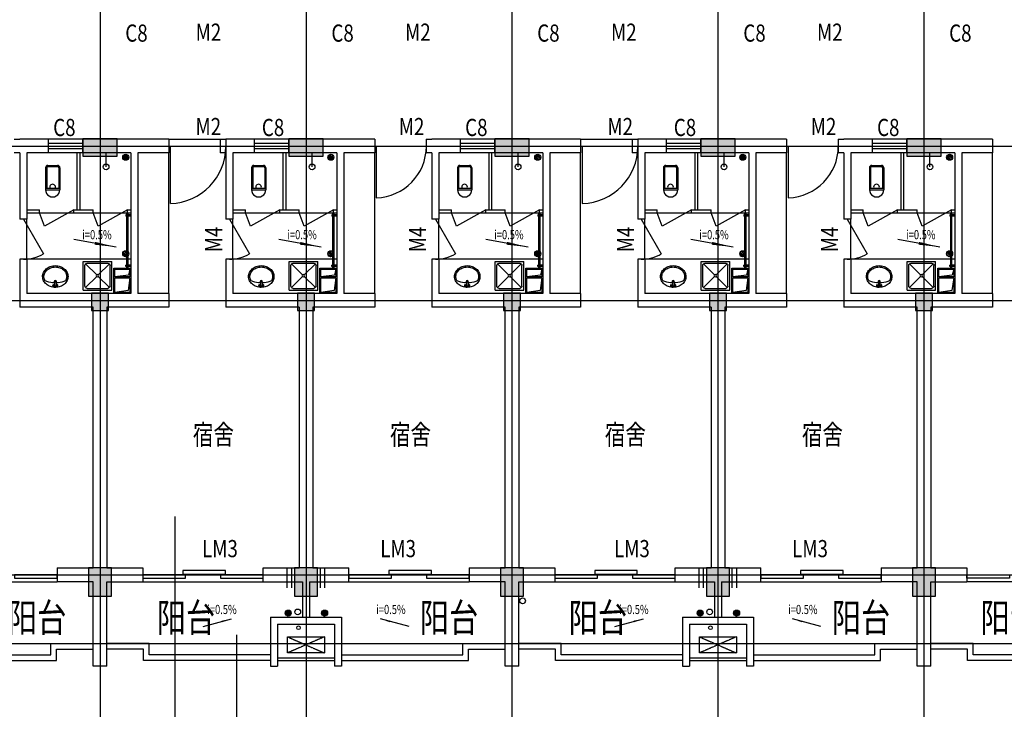
# Model space of a CAD drawing. Extents: x 34176 to 1939927, y -731389 to 209784.
# Drawn here: x 1584920 to 1602129, y 93202 to 105266 of the extents above; entities that cross this region are included whole.
import ezdxf
from ezdxf.enums import TextEntityAlignment as Align

# ---------------------------------------------------------------- set-up
doc = ezdxf.new("R2010")
doc.units = 0
doc.header["$LTSCALE"] = 10
doc.header["$MEASUREMENT"] = 0
for name, pattern in [('ACAD_ISO04W100', [30.5, 24, -3, 0.5, -3]), ('CONTINOUS', [0]), ('DASH', [0.35, 0.25, -0.1]), ('HIDDEN', [0.375, 0.25, -0.125])]:
    doc.linetypes.add(name, pattern=pattern)
doc.layers.get('0').update_dxf_attribs({"linetype": 'CONTINUOUS'})
for name, color, linetype in [('03', 3, 'CONTINUOUS'), ('Colu', 2, 'CONTINUOUS'), ('Colu_hatch', 6, 'CONTINUOUS'), ('COLUMN', 7, 'CONTINUOUS'), ('DIM', 3, 'CONTINUOUS'), ('DOTE', 12, 'ACAD_ISO04W100'), ('FUR', 4, 'CONTINUOUS'), ('FURN', 145, 'CONTINUOUS'), ('HATCH', 251, 'CONTINUOUS'), ('KT', 6, 'DASH'), ('MCB', 7, 'CONTINUOUS'), ('MENCHUANG', 4, 'CONTINUOUS'), ('Q2', 4, 'CONTINUOUS'), ('TEXT', 7, 'CONTINUOUS'), ('WALL', 2, 'CONTINUOUS'), ('WINDOW', 4, 'CONTINUOUS'), ('WINDOW_TEXT', 7, 'CONTINUOUS'), ('设备', 83, 'CONTINUOUS'), ('门', 4, 'CONTINUOUS'), ('雨水管', 3, 'CONTINUOUS')]:
    doc.layers.add(name, color=color, linetype=linetype)
doc.styles.add('DIM_FONT', font='SIMPLEX.shx', dxfattribs={"width": 0.8})
doc.styles.add('HZ', font='txt', dxfattribs={"width": 0.75, "bigfont": 'fst'})
doc.styles.add('HZTXT', font='romans.shx', dxfattribs={"bigfont": 'HZTXT.shx'})
doc.styles.add('SIMPLEX', font='SIMPLEX.SHX')
pattern_1 = [(315, (566991.769, -103441.958), (-8.83883476, -8.83883476), [])]
pattern_2 = [(135, (1009695.338, -171197.228), (21.2132034, 21.2132034), []), (135, (1009681.196, -171197.228), (21.2132034, 21.2132034), [])]
pattern_3 = [(135, (1009695.338, -169509.47), (21.2132034, 21.2132034), []), (135, (1009681.196, -169509.47), (21.2132034, 21.2132034), [])]
pattern_4 = [(315, (574191.769, -103441.958), (-8.83883476, -8.83883476), [])]

# ---------------------------------------------------------------- blocks, each defined once
blk = doc.blocks.new('M_A2ZXL')
blk.add_line((-0.472, 0), (-0.472, -1))
blk.add_arc((-0.5, 0), 1, 271.6231, 0)
blk = doc.blocks.new('_GCBLK')
at = {"linetype": 'DASH'}
for p, q in [((-0.5, -0.5), (-0.5, 0.5)), ((0.5, -0.5), (0.5, 0.5)), ((-0.5, 0.2), (0.5, 0.2)), ((-0.5, -0.2), (0.5, -0.2))]:
    blk.add_line(p, q, dxfattribs=at)
at = {"layer": 'WINDOW_TEXT', "style": 'SIMPLEX', "flags": 9}
blk.add_attdef('A', text='', height=1, dxfattribs=at).set_placement((0, 1.5), align=Align.MIDDLE)
blk = doc.blocks.new('A$C1D8C644D')
at = {"layer": 'KT', "linetype": 'DASH', "ltscale": 0.5}
for p, q in [((648, 0), (0, 283)), ((0, 0), (648, 283))]:
    blk.add_line(p, q, dxfattribs=at)
blk.add_lwpolyline([(648, 283), (648, 0), (0, 0), (0, 283)], close=True, dxfattribs=at)
blk = doc.blocks.new('A$C5AB61520')
at = {"layer": 'KT'}
blk.add_blockref('A$C1D8C644D', (0, 0), dxfattribs=at)
blk = doc.blocks.new('蹲式大便器')
at = {"layer": '设备'}
for p, q in [((-125, 40), (-125, 425)), ((125, 425), (-125, 425)), ((125, 395), (-125, 395)), ((-105, 40), (-105, 395)), ((105, 40), (105, 395)), ((125, 40), (125, 425)), ((85, 20), (-85, 20)), ((85, 0), (-85, 0))]:
    blk.add_line(p, q, dxfattribs=at)
for centre, radius, start, end in [((0, 425), 125, 360, 180), ((2, 379), 50, 161.0724, 18.9276), ((-85, 40), 40, 180, 270), ((-85, 40), 20, 180, 270), ((85, 40), 40, 270, 0), ((85, 40), 20, 270, 0)]:
    blk.add_arc(centre, radius, start, end, dxfattribs=at)
blk = doc.blocks.new('淋浴器')
at = {"layer": '设备'}
blk.add_line((0, 250), (0, 0), dxfattribs=at)
blk.add_circle((0, 250), 50, dxfattribs=at)
blk = doc.blocks.new('A$C29966F5A')
at = {"layer": 'FURN'}
for p, q in [((50, 50), (20, 280)), ((321, 44), (291, 280)), ((271, 20), (50, 50)), ((425, 20), (321, 44))]:
    blk.add_line(p, q, dxfattribs=at)
for points in [[(0, 300), (445, 300), (445, 0), (0, 0)], [(20, 280), (271, 280), (271, 20), (20, 20)], [(291, 280), (425, 280), (425, 20), (291, 20)]]:
    blk.add_lwpolyline(points, close=True, dxfattribs=at)
blk = doc.blocks.new('500X500洗涤池')
at = {"layer": '设备'}
for p, q in [((-500, 500), (-500, 0)), ((-500, 500), (0, 500)), ((-470, 430), (-470, 70)), ((-458, 458), (-264, 264)), ((-430, 470), (-70, 470)), ((-236, 264), (-42, 458)), ((-30, 430), (-30, 70)), ((0, 500), (0, 0)), ((-458, 42), (-264, 236)), ((-236, 236), (-42, 42)), ((-500, 0), (0, 0)), ((-430, 30), (-70, 30))]:
    blk.add_line(p, q, dxfattribs=at)
blk.add_circle((-250, 250), 20, dxfattribs=at)
for centre, start, end in [((-430, 430), 90, 180), ((-70, 430), 0, 90), ((-430, 70), 180, 270), ((-70, 70), 270, 360)]:
    blk.add_arc(centre, 40, start, end, dxfattribs=at)
blk = doc.blocks.new('A$C48F50671')
at = {"layer": '设备', "xscale": -1, "rotation": 180.0000000000234}
blk.add_blockref('500X500洗涤池', (500, 500), dxfattribs=at)
blk = doc.blocks.new('A$C4DC72D0C')
at = {"layer": 'FUR'}
for p, q in [((255, 361), (189, 361)), ((208, 288), (208, 347)), ((236, 288), (236, 347)), ((208, 333), (189, 333)), ((255, 333), (236, 333))]:
    blk.add_line(p, q, dxfattribs=at)
blk.add_lwpolyline([(444, 191, -0.112955), (428, 120, -0.103353), (379, 56, -0.092154), (309, 15, -0.085546), (223, 0, -0.085546), (136, 14, -0.092154), (66, 55, -0.103353), (17, 118, -0.112955), (0, 189, -0.112955), (16, 261, -0.103353), (64, 324, -0.092154), (135, 365, -0.085546), (221, 380, -0.085546), (307, 366, -0.092154), (378, 325, -0.103353), (427, 263, -0.112955)], format="xyb", close=True, dxfattribs=at)
for points in [[(421, 191, -0.112955), (407, 130, -0.103353), (364, 74, -0.092154), (301, 37, -0.085546), (223, 23, -0.085546), (144, 36, -0.092154), (80, 72, -0.103353), (37, 128, -0.112955), (23, 189, -0.112955), (36, 251, -0.025768), (45, 266, -0.092154)], [(45, 266, -0.017779), (72, 277, -0.078879), (208, 303, -0.076978)], [(236, 303, -0.076445), (368, 279, -0.02011), (399, 267, -0.056397)], [(399, 267, -0.02315), (407, 253, -0.112955), (421, 191, -0.112955)]]:
    blk.add_lwpolyline(points, format="xyb", dxfattribs=at)
blk.add_circle((222, 276), 13.9, dxfattribs=at)
for centre, radius, start, end in [((189, 347), 13.9, 90, 270.0003), ((222, 347), 13.9, 0, 180), ((255, 347), 13.9, 269.9997, 90), ((222, 276), 18.4, 138.9984, 41.0016)]:
    blk.add_arc(centre, radius, start, end, dxfattribs=at)
blk = doc.blocks.new('A$C6390466F')
at = {"layer": 'FUR', "extrusion": (0, 0, -1), "xscale": -1, "zscale": -1, "rotation": 179.9999999999412}
blk.add_blockref('A$C4DC72D0C', (-444, 380), dxfattribs=at)
blk = doc.blocks.new('A$C44990622')
at = {"layer": '门'}
for p, q in [((0, 920), (90, 920)), ((0, 900), (90, 900)), ((50, 920), (50, 940)), ((50, 940), (70, 940)), ((50, 40), (50, 900)), ((70, 920), (70, 940)), ((70, 40), (70, 900)), ((90, 920), (90, 900)), ((0, 40), (90, 40)), ((0, 20), (90, 20)), ((50, 0), (50, 20)), ((70, 0), (70, 20)), ((90, 20), (90, 40)), ((50, 0), (70, 0))]:
    blk.add_line(p, q, dxfattribs=at)

msp = doc.modelspace()

# ---------------------------------------------------------------- hatches: boundary and pattern name
at = {"layer": 'DOTE', "ltscale": 0.05}
h = msp.add_hatch(dxfattribs=at)
h.set_pattern_fill('ANSI32', color=256, scale=80, style=0)
h.set_pattern_definition([(135, (1002495.338, -169509.47), (21.2132034, 21.2132034), []), (135, (1002481.196, -169509.47), (21.2132034, 21.2132034), [])])
edge = h.paths.add_edge_path()
edge.add_arc((1586773.9, 102859.4), 52.5, -720, -360)
h = msp.add_hatch(dxfattribs=at)
h.set_pattern_fill('ANSI32', color=256, scale=80, style=0)
h.set_pattern_definition([(135, (1006080.138, -169509.47), (21.2132034, 21.2132034), []), (135, (1006065.996, -169509.47), (21.2132034, 21.2132034), [])])
edge = h.paths.add_edge_path()
edge.add_arc((1590358.7, 102859.4), 52.5, -720, -360)
h = msp.add_hatch(dxfattribs=at)
h.set_pattern_fill('ANSI32', color=256, scale=80, style=0)
h.set_pattern_definition(pattern_3)
edge = h.paths.add_edge_path()
edge.add_arc((1593973.9, 102859.4), 52.5, -720, -360)
h = msp.add_hatch(dxfattribs=at)
h.set_pattern_fill('ANSI32', color=256, scale=80, style=0)
h.set_pattern_definition(pattern_3)
edge = h.paths.add_edge_path()
edge.add_arc((1593973.9, 102859.4), 52.5, -720, -360)
h = msp.add_hatch(dxfattribs=at)
h.set_pattern_fill('ANSI32', color=256, scale=80, style=0)
h.set_pattern_definition([(135, (1013280.138, -169509.47), (21.2132034, 21.2132034), []), (135, (1013265.996, -169509.47), (21.2132034, 21.2132034), [])])
edge = h.paths.add_edge_path()
edge.add_arc((1597558.7, 102859.4), 52.5, -720, -360)
h = msp.add_hatch(dxfattribs=at)
h.set_pattern_fill('ANSI32', color=256, scale=80, style=0)
h.set_pattern_definition([(135, (1016895.338, -169509.47), (21.2132034, 21.2132034), []), (135, (1016881.196, -169509.47), (21.2132034, 21.2132034), [])])
edge = h.paths.add_edge_path()
edge.add_arc((1601173.9, 102859.4), 52.5, -720, -360)
h = msp.add_hatch(dxfattribs=at)
h.set_pattern_fill('ANSI32', color=256, scale=80, style=0)
h.set_pattern_definition([(135, (1002495.338, -171197.228), (21.2132034, 21.2132034), []), (135, (1002481.196, -171197.228), (21.2132034, 21.2132034), [])])
edge = h.paths.add_edge_path()
edge.add_arc((1586773.9, 101171.6), 52.5, -720, -360)
h = msp.add_hatch(dxfattribs=at)
h.set_pattern_fill('ANSI32', color=256, scale=80, style=0)
h.set_pattern_definition([(135, (1006080.138, -171197.228), (21.2132034, 21.2132034), []), (135, (1006065.996, -171197.228), (21.2132034, 21.2132034), [])])
edge = h.paths.add_edge_path()
edge.add_arc((1590358.7, 101171.6), 52.5, -720, -360)
h = msp.add_hatch(dxfattribs=at)
h.set_pattern_fill('ANSI32', color=256, scale=80, style=0)
h.set_pattern_definition(pattern_2)
edge = h.paths.add_edge_path()
edge.add_arc((1593973.9, 101171.6), 52.5, -720, -360)
h = msp.add_hatch(dxfattribs=at)
h.set_pattern_fill('ANSI32', color=256, scale=80, style=0)
h.set_pattern_definition(pattern_2)
edge = h.paths.add_edge_path()
edge.add_arc((1593973.9, 101171.6), 52.5, -720, -360)
h = msp.add_hatch(dxfattribs=at)
h.set_pattern_fill('ANSI32', color=256, scale=80, style=0)
h.set_pattern_definition([(135, (1013280.138, -171197.228), (21.2132034, 21.2132034), []), (135, (1013265.996, -171197.228), (21.2132034, 21.2132034), [])])
edge = h.paths.add_edge_path()
edge.add_arc((1597558.7, 101171.6), 52.5, -720, -360)
h = msp.add_hatch(dxfattribs=at)
h.set_pattern_fill('ANSI32', color=256, scale=80, style=0)
h.set_pattern_definition([(135, (1016895.338, -171197.228), (21.2132034, 21.2132034), []), (135, (1016881.196, -171197.228), (21.2132034, 21.2132034), [])])
edge = h.paths.add_edge_path()
edge.add_arc((1601173.9, 101171.6), 52.5, -720, -360)
at = {"layer": 'HATCH'}
h = msp.add_hatch(dxfattribs=at)
h.set_pattern_fill('ANSI31', color=256, scale=100, style=0)
h.set_pattern_definition(pattern_1)
h.paths.add_polyline_path([(1589560.3, 94886, 1), (1589665.3, 94886, 1)])
h.paths.add_polyline_path([(1590197.8, 94886, 1), (1590302.8, 94886, 1)])
h = msp.add_hatch(dxfattribs=at)
h.set_pattern_fill('ANSI31', color=256, scale=100, style=0)
h.set_pattern_definition(pattern_1)
h.paths.add_polyline_path([(1589560.3, 94886, 1), (1589665.3, 94886, 1)])
h.paths.add_polyline_path([(1590197.8, 94886, 1), (1590302.8, 94886, 1)])
h = msp.add_hatch(dxfattribs=at)
h.set_pattern_fill('ANSI31', color=256, scale=100, style=0)
h.set_pattern_definition(pattern_4)
h.paths.add_polyline_path([(1596760.3, 94886, 1), (1596865.3, 94886, 1)])
h.paths.add_polyline_path([(1597397.8, 94886, 1), (1597502.8, 94886, 1)])
h = msp.add_hatch(dxfattribs=at)
h.set_pattern_fill('ANSI31', color=256, scale=100, style=0)
h.set_pattern_definition(pattern_4)
h.paths.add_polyline_path([(1596760.3, 94886, 1), (1596865.3, 94886, 1)])
h.paths.add_polyline_path([(1597397.8, 94886, 1), (1597502.8, 94886, 1)])

# ---------------------------------------------------------------- linework, layer by layer
at = {"layer": '03'}
for centre in [(1589779.1, 94905.8), (1589779.1, 94905.8), (1596979.1, 94905.8), (1596979.1, 94905.8)]:
    msp.add_circle(centre, 50, dxfattribs=at)
at = {"layer": 'Colu'}
for points in [[(1586024.7, 103179.5), (1586024.7, 102879.5), (1586624.7, 102879.5), (1586624.7, 103179.5)], [(1586024.7, 103179.5), (1586024.7, 102879.5), (1586624.7, 102879.5), (1586624.7, 103179.5)], [(1589624.7, 103179.5), (1589624.7, 102879.5), (1590224.7, 102879.5), (1590224.7, 103179.5)], [(1589624.7, 103179.5), (1589624.7, 102879.5), (1590224.7, 102879.5), (1590224.7, 103179.5)], [(1593224.7, 103179.5), (1593224.7, 102879.5), (1593824.7, 102879.5), (1593824.7, 103179.5)], [(1593224.7, 103179.5), (1593224.7, 102879.5), (1593824.7, 102879.5), (1593824.7, 103179.5)], [(1596824.7, 103179.5), (1596824.7, 102879.5), (1597424.7, 102879.5), (1597424.7, 103179.5)], [(1596824.7, 103179.5), (1596824.7, 102879.5), (1597424.7, 102879.5), (1597424.7, 103179.5)], [(1600424.7, 103179.5), (1600424.7, 102879.5), (1601024.7, 102879.5), (1601024.7, 103179.5)], [(1600424.7, 103179.5), (1600424.7, 102879.5), (1601024.7, 102879.5), (1601024.7, 103179.5)], [(1586474.7, 100479.5), (1586174.7, 100479.5), (1586174.7, 100179.5), (1586474.7, 100179.5)], [(1590074.7, 100479.5), (1589774.7, 100479.5), (1589774.7, 100179.5), (1590074.7, 100179.5)], [(1593674.7, 100479.5), (1593374.7, 100479.5), (1593374.7, 100179.5), (1593674.7, 100179.5)], [(1597274.7, 100479.5), (1596974.7, 100479.5), (1596974.7, 100179.5), (1597274.7, 100179.5)], [(1600874.7, 100479.5), (1600574.7, 100479.5), (1600574.7, 100179.5), (1600874.7, 100179.5)], [(1586124.7, 95179.5), (1586524.7, 95179.5), (1586524.7, 95679.5), (1586124.7, 95679.5)], [(1589724.7, 95179.5), (1590124.7, 95179.5), (1590124.7, 95679.5), (1589724.7, 95679.5)], [(1593324.7, 95179.5), (1593724.7, 95179.5), (1593724.7, 95679.5), (1593324.7, 95679.5)], [(1596924.7, 95179.5), (1597324.7, 95179.5), (1597324.7, 95679.5), (1596924.7, 95679.5)], [(1600524.7, 95179.5), (1600924.7, 95179.5), (1600924.7, 95679.5), (1600524.7, 95679.5)]]:
    msp.add_lwpolyline(points, close=True, dxfattribs=at)
at = {"layer": 'Colu_hatch'}
for points in [[(1586624.7, 102879.5), (1586024.7, 102879.5), (1586624.7, 103179.5), (1586024.7, 103179.5)], [(1586624.7, 102879.5), (1586024.7, 102879.5), (1586624.7, 103179.5), (1586024.7, 103179.5)], [(1590224.7, 102879.5), (1589624.7, 102879.5), (1590224.7, 103179.5), (1589624.7, 103179.5)], [(1590224.7, 102879.5), (1589624.7, 102879.5), (1590224.7, 103179.5), (1589624.7, 103179.5)], [(1593824.7, 102879.5), (1593224.7, 102879.5), (1593824.7, 103179.5), (1593224.7, 103179.5)], [(1593824.7, 102879.5), (1593224.7, 102879.5), (1593824.7, 103179.5), (1593224.7, 103179.5)], [(1597424.7, 102879.5), (1596824.7, 102879.5), (1597424.7, 103179.5), (1596824.7, 103179.5)], [(1597424.7, 102879.5), (1596824.7, 102879.5), (1597424.7, 103179.5), (1596824.7, 103179.5)], [(1601024.7, 102879.5), (1600424.7, 102879.5), (1601024.7, 103179.5), (1600424.7, 103179.5)], [(1601024.7, 102879.5), (1600424.7, 102879.5), (1601024.7, 103179.5), (1600424.7, 103179.5)], [(1586174.7, 100179.5), (1586174.7, 100479.5), (1586474.7, 100179.5), (1586474.7, 100479.5)], [(1589774.7, 100179.5), (1589774.7, 100479.5), (1590074.7, 100179.5), (1590074.7, 100479.5)], [(1593374.7, 100179.5), (1593374.7, 100479.5), (1593674.7, 100179.5), (1593674.7, 100479.5)], [(1596974.7, 100179.5), (1596974.7, 100479.5), (1597274.7, 100179.5), (1597274.7, 100479.5)], [(1600574.7, 100179.5), (1600574.7, 100479.5), (1600874.7, 100179.5), (1600874.7, 100479.5)], [(1586524.7, 95679.5), (1586524.7, 95179.5), (1586124.7, 95679.5), (1586124.7, 95179.5)], [(1590124.7, 95679.5), (1590124.7, 95179.5), (1589724.7, 95679.5), (1589724.7, 95179.5)], [(1593724.7, 95679.5), (1593724.7, 95179.5), (1593324.7, 95679.5), (1593324.7, 95179.5)], [(1597324.7, 95679.5), (1597324.7, 95179.5), (1596924.7, 95679.5), (1596924.7, 95179.5)], [(1600924.7, 95679.5), (1600924.7, 95179.5), (1600524.7, 95679.5), (1600524.7, 95179.5)]]:
    msp.add_solid(points, dxfattribs=at)
at = {"layer": 'DIM'}
for p, q in [((1586605, 101289.4), (1585866.3, 101418.9)), ((1590189.8, 101289.4), (1589451.1, 101418.9)), ((1593805, 101289.4), (1593066.3, 101418.9)), ((1597389.8, 101289.4), (1596651.1, 101418.9)), ((1601005, 101289.4), (1600266.3, 101418.9)), ((1588124.9, 94650.8), (1588623.6, 94784.2)), ((1591724.6, 94650.8), (1591225.8, 94784.2)), ((1595324.9, 94650.8), (1595823.6, 94784.2)), ((1598924.6, 94650.8), (1598425.8, 94784.2))]:
    msp.add_line(p, q, dxfattribs=at)
for points in [[(1586605, 101289.4, 0, 50, 0), (1586235.6, 101354.1, 50, 50, 0)], [(1590189.8, 101289.4, 0, 50, 0), (1589820.4, 101354.1, 50, 50, 0)], [(1593805, 101289.4, 0, 50, 0), (1593435.6, 101354.1, 50, 50, 0)], [(1597389.8, 101289.4, 0, 50, 0), (1597020.4, 101354.1, 50, 50, 0)], [(1601005, 101289.4, 0, 50, 0), (1600635.6, 101354.1, 50, 50, 0)], [(1588623.6, 94784.2, 0, 30, 0), (1588452, 94738.3, 30, 30, 0)], [(1591225.8, 94784.2, 0, 30, 0), (1591397.4, 94738.3, 30, 30, 0)], [(1595823.6, 94784.2, 0, 30, 0), (1595652, 94738.3, 30, 30, 0)], [(1598425.8, 94784.2, 0, 30, 0), (1598597.4, 94738.3, 30, 30, 0)]]:
    msp.add_lwpolyline(points, format="xyseb", dxfattribs=at)
at = {"layer": 'DOTE', "ltscale": 0.05}
for p, q in [((1586324.7, 117313.7), (1586324.7, 87410.1)), ((1586324.7, 117313.7), (1586324.7, 87410.1)), ((1589924.7, 117313.7), (1589924.7, 87410.1)), ((1589924.7, 117313.7), (1589924.7, 87410.1)), ((1593524.7, 117313.7), (1593524.7, 87410.1)), ((1597124.7, 117313.7), (1597124.7, 87410.1)), ((1600724.7, 117313.7), (1600724.7, 87410.1)), ((1556876.2, 103054.5), (1622095.1, 103054.5)), ((1556876.2, 100354.5), (1622106.3, 100354.5)), ((1556876.2, 95554.5), (1622095.1, 95554.5)), ((1556876.2, 94354.5), (1618322.9, 94354.5))]:
    msp.add_line(p, q, dxfattribs=at)
at = {"layer": 'MENCHUANG', "linetype": 'CONTINOUS'}
for p, q in [((1587638.6, 91220.8), (1587638.6, 96574.8)), ((1588708.2, 94504.1), (1588708.2, 92313.7))]:
    msp.add_line(p, q, dxfattribs=at)
at = {"layer": 'Q2', "linetype": 'HIDDEN'}
for p, q in [((1589594.7, 95329.5), (1589594.7, 95674.5)), ((1589674.7, 95329.5), (1589674.7, 95674.5)), ((1590174.7, 95329.5), (1590174.7, 95674.5)), ((1590254.7, 95329.5), (1590254.7, 95674.5)), ((1596794.7, 95329.5), (1596794.7, 95674.5)), ((1596874.7, 95329.5), (1596874.7, 95674.5)), ((1597374.7, 95329.5), (1597374.7, 95674.5)), ((1597454.7, 95329.5), (1597454.7, 95674.5))]:
    msp.add_line(p, q, dxfattribs=at)
at = {"layer": 'WALL', "linetype": 'CONTINOUS'}
for p, q in [((1584824.7, 103174.5), (1584924.7, 103174.5)), ((1587524.7, 103174.5), (1584924.7, 103174.5)), ((1587524.7, 103174.5), (1587524.7, 102934.5)), ((1588424.7, 103174.5), (1588424.7, 102934.5)), ((1588424.7, 103174.5), (1588524.7, 103174.5)), ((1588524.7, 103174.5), (1588524.7, 101776.5)), ((1591124.7, 103174.5), (1588524.7, 103174.5)), ((1591124.7, 103174.5), (1588524.7, 103174.5)), ((1591124.7, 103174.5), (1591124.7, 102934.5)), ((1592024.7, 103174.5), (1592024.7, 102934.5)), ((1592024.7, 103174.5), (1592124.7, 103174.5)), ((1594724.7, 103174.5), (1592124.7, 103174.5)), ((1594724.7, 103174.5), (1592124.7, 103174.5)), ((1594724.7, 103174.5), (1594724.7, 102934.5)), ((1594724.7, 103174.5), (1594724.7, 102934.5)), ((1595624.7, 103174.5), (1595624.7, 102934.5)), ((1595624.7, 103174.5), (1595724.7, 103174.5)), ((1595724.7, 103174.5), (1595724.7, 101776.5)), ((1598324.7, 103174.5), (1595724.7, 103174.5)), ((1598324.7, 103174.5), (1595724.7, 103174.5)), ((1598324.7, 103174.5), (1598324.7, 102934.5)), ((1599224.7, 103174.5), (1599224.7, 102934.5)), ((1599224.7, 103174.5), (1599324.7, 103174.5)), ((1601924.7, 103174.5), (1599324.7, 103174.5)), ((1601924.7, 103174.5), (1599324.7, 103174.5)), ((1601924.7, 103174.5), (1601924.7, 102934.5)), ((1584924.7, 102934.5), (1584824.7, 102934.5)), ((1584924.7, 102934.5), (1584924.7, 101776.5)), ((1585044.7, 102934.5), (1585044.7, 101776.5)), ((1586864.8, 102934.5), (1585044.7, 102934.5)), ((1586864.8, 102934.5), (1586864.8, 100474.5)), ((1586984.8, 102936.5), (1586984.8, 100474.5)), ((1587524.7, 102934.5), (1586984.8, 102934.5)), ((1588524.7, 102934.5), (1588424.7, 102934.5)), ((1588524.7, 102934.5), (1588524.7, 101776.5)), ((1588644.7, 102934.5), (1588644.7, 101776.5)), ((1590464.8, 102934.5), (1588644.7, 102934.5)), ((1590464.8, 102934.5), (1590464.8, 100474.5)), ((1590584.8, 102936.5), (1590584.8, 100474.5)), ((1591124.7, 102934.5), (1590584.8, 102934.5)), ((1591124.7, 102934.5), (1590584.8, 102934.5)), ((1592124.7, 102934.5), (1592024.7, 102934.5)), ((1592124.7, 102934.5), (1592124.7, 101776.5)), ((1594064.8, 102934.5), (1592244.7, 102934.5)), ((1592244.7, 102934.5), (1592244.7, 101776.5)), ((1594064.8, 102934.5), (1592244.7, 102934.5)), ((1594064.8, 102934.5), (1594064.8, 100474.5)), ((1594064.8, 102934.5), (1594064.8, 100474.5)), ((1594184.8, 102936.5), (1594184.8, 100474.5)), ((1594184.8, 102936.5), (1594184.8, 100474.5)), ((1594724.7, 102934.5), (1594184.8, 102934.5)), ((1594724.7, 102934.5), (1594184.8, 102934.5)), ((1595724.7, 102934.5), (1595624.7, 102934.5)), ((1595724.7, 102934.5), (1595724.7, 101776.5)), ((1595844.7, 102934.5), (1595844.7, 101776.5)), ((1597664.8, 102934.5), (1595844.7, 102934.5)), ((1597664.8, 102934.5), (1597664.8, 100474.5)), ((1597784.8, 102936.5), (1597784.8, 100474.5)), ((1598324.7, 102934.5), (1597784.8, 102934.5)), ((1598324.7, 102934.5), (1597784.8, 102934.5)), ((1599324.7, 102934.5), (1599224.7, 102934.5)), ((1599324.7, 102934.5), (1599324.7, 101776.5)), ((1601264.8, 102934.5), (1599444.7, 102934.5)), ((1599444.7, 102934.5), (1599444.7, 101776.5)), ((1601264.8, 102934.5), (1599444.7, 102934.5)), ((1601264.8, 102934.5), (1601264.8, 100474.5)), ((1601384.8, 102936.5), (1601384.8, 100474.5)), ((1601924.7, 102934.5), (1601384.8, 102934.5)), ((1585044.7, 101776.5), (1584924.7, 101776.5)), ((1588644.7, 101776.5), (1588524.7, 101776.5)), ((1588644.7, 101776.5), (1588524.7, 101776.5)), ((1592244.7, 101776.5), (1592124.7, 101776.5)), ((1595844.7, 101776.5), (1595724.7, 101776.5)), ((1595844.7, 101776.5), (1595724.7, 101776.5)), ((1599444.7, 101776.5), (1599324.7, 101776.5)), ((1584924.7, 101076.5), (1584924.7, 100234.5)), ((1585044.7, 101076.5), (1584924.7, 101076.5)), ((1585044.7, 101076.5), (1585044.7, 100474.5)), ((1588524.7, 101076.5), (1588524.7, 100234.5)), ((1588644.7, 101076.5), (1588524.7, 101076.5)), ((1588524.7, 101076.5), (1588524.7, 100234.5)), ((1588644.7, 101076.5), (1588524.7, 101076.5)), ((1588644.7, 101076.5), (1588644.7, 100474.5)), ((1592124.7, 101076.5), (1592124.7, 100234.5)), ((1592244.7, 101076.5), (1592124.7, 101076.5)), ((1592244.7, 101076.5), (1592244.7, 100474.5)), ((1595724.7, 101076.5), (1595724.7, 100234.5)), ((1595844.7, 101076.5), (1595724.7, 101076.5)), ((1595724.7, 101076.5), (1595724.7, 100234.5)), ((1595844.7, 101076.5), (1595724.7, 101076.5)), ((1595844.7, 101076.5), (1595844.7, 100474.5)), ((1599324.7, 101076.5), (1599324.7, 100234.5)), ((1599444.7, 101076.5), (1599324.7, 101076.5)), ((1599444.7, 101076.5), (1599444.7, 100474.5)), ((1586864.8, 100474.5), (1585044.7, 100474.5)), ((1587524.7, 100474.5), (1586984.8, 100474.5)), ((1587524.7, 100474.5), (1587524.7, 100234.5)), ((1590464.8, 100474.5), (1588644.7, 100474.5)), ((1591124.7, 100474.5), (1590584.8, 100474.5)), ((1591124.7, 100474.5), (1591124.7, 100234.5)), ((1594064.8, 100474.5), (1592244.7, 100474.5)), ((1594064.8, 100474.5), (1592244.7, 100474.5)), ((1594724.7, 100474.5), (1594184.8, 100474.5)), ((1594724.7, 100474.5), (1594184.8, 100474.5)), ((1594724.7, 100474.5), (1594724.7, 100234.5)), ((1594724.7, 100474.5), (1594724.7, 100234.5)), ((1597664.8, 100474.5), (1595844.7, 100474.5)), ((1598324.7, 100474.5), (1597784.8, 100474.5)), ((1598324.7, 100474.5), (1598324.7, 100234.5)), ((1601264.8, 100474.5), (1599444.7, 100474.5)), ((1601264.8, 100474.5), (1599444.7, 100474.5)), ((1601924.7, 100474.5), (1601384.8, 100474.5)), ((1601924.7, 100474.5), (1601924.7, 100234.5)), ((1586204.7, 100234.5), (1584924.7, 100234.5)), ((1586204.7, 95674.5), (1586204.7, 100234.5)), ((1587524.7, 100234.5), (1586444.7, 100234.5)), ((1586444.7, 100234.5), (1586444.7, 95674.5)), ((1589804.7, 100234.5), (1588524.7, 100234.5)), ((1589804.7, 100234.5), (1588524.7, 100234.5)), ((1589804.7, 100234.5), (1589804.7, 95674.5)), ((1589804.7, 100234.5), (1589804.7, 95674.5)), ((1591124.7, 100234.5), (1590044.7, 100234.5)), ((1590044.7, 100234.5), (1590044.7, 95674.5)), ((1591124.7, 100234.5), (1590044.7, 100234.5)), ((1590044.7, 100234.5), (1590044.7, 95674.5)), ((1593404.7, 100234.5), (1592124.7, 100234.5)), ((1593404.7, 95674.5), (1593404.7, 100234.5)), ((1594724.7, 100234.5), (1593644.7, 100234.5)), ((1594724.7, 100234.5), (1593644.7, 100234.5)), ((1593644.7, 100234.5), (1593644.7, 95674.5)), ((1594724.7, 100234.5), (1593644.7, 100234.5)), ((1593644.7, 100234.5), (1593644.7, 95674.5)), ((1597004.7, 100234.5), (1595724.7, 100234.5)), ((1597004.7, 100234.5), (1595724.7, 100234.5)), ((1597004.7, 100234.5), (1597004.7, 95674.5)), ((1597004.7, 100234.5), (1597004.7, 95674.5)), ((1598324.7, 100234.5), (1597244.7, 100234.5)), ((1597244.7, 100234.5), (1597244.7, 95674.5)), ((1598324.7, 100234.5), (1597244.7, 100234.5)), ((1597244.7, 100234.5), (1597244.7, 95674.5)), ((1600604.7, 100234.5), (1599324.7, 100234.5)), ((1600604.7, 95674.5), (1600604.7, 100234.5)), ((1601924.7, 100234.5), (1600844.7, 100234.5)), ((1601924.7, 100234.5), (1600844.7, 100234.5)), ((1600844.7, 100234.5), (1600844.7, 95674.5)), ((1585574.7, 95674.5), (1585574.7, 95434.5)), ((1585574.7, 95674.5), (1586204.7, 95674.5)), ((1586444.7, 95674.5), (1587074.7, 95674.5)), ((1587074.7, 95674.5), (1587074.7, 95434.5)), ((1589174.4, 95434.5), (1589174.4, 95674.5)), ((1590044.7, 95674.5), (1590674.7, 95674.5)), ((1590044.7, 95674.5), (1590674.7, 95674.5)), ((1590674.7, 95434.5), (1590674.7, 95674.5)), ((1592774.7, 95674.5), (1592774.7, 95434.5)), ((1592774.7, 95674.5), (1593404.7, 95674.5)), ((1593644.7, 95674.5), (1594274.7, 95674.5)), ((1593644.7, 95674.5), (1594274.7, 95674.5)), ((1593644.7, 95674.5), (1594274.7, 95674.5)), ((1594274.7, 95674.5), (1594274.7, 95434.5)), ((1594274.7, 95674.5), (1594274.7, 95434.5)), ((1596374.4, 95434.5), (1596374.4, 95674.5)), ((1597244.7, 95674.5), (1597874.7, 95674.5)), ((1597244.7, 95674.5), (1597874.7, 95674.5)), ((1597874.7, 95434.5), (1597874.7, 95674.5)), ((1599974.7, 95674.5), (1599974.7, 95434.5)), ((1599974.7, 95674.5), (1600604.7, 95674.5)), ((1600844.7, 95674.5), (1601474.7, 95674.5)), ((1600844.7, 95674.5), (1601474.7, 95674.5)), ((1601474.7, 95674.5), (1601474.7, 95434.5)), ((1586204.7, 95434.5), (1585574.7, 95434.5)), ((1586204.7, 93954.5), (1586204.7, 95434.5)), ((1586444.7, 95434.5), (1587074.7, 95434.5)), ((1586444.7, 93954.5), (1586444.7, 95434.5)), ((1589174.4, 95434.5), (1589864.7, 95434.5)), ((1589864.7, 95434.5), (1589864.7, 94814.5)), ((1589864.7, 95434.5), (1589864.7, 94814.5)), ((1589984.7, 95434.5), (1590674.7, 95434.5)), ((1589984.7, 95434.5), (1589984.7, 94814.5)), ((1589984.7, 95434.5), (1590674.7, 95434.5)), ((1589984.7, 95434.5), (1589984.7, 94814.5)), ((1593404.7, 95434.5), (1592774.7, 95434.5)), ((1593404.7, 93954.5), (1593404.7, 95434.5)), ((1593644.7, 95434.5), (1594274.7, 95434.5)), ((1593644.7, 95434.5), (1594274.7, 95434.5)), ((1593644.7, 93954.5), (1593644.7, 95434.5)), ((1593644.7, 95434.5), (1594274.7, 95434.5)), ((1593644.7, 93954.5), (1593644.7, 95434.5)), ((1596374.4, 95434.5), (1597064.7, 95434.5)), ((1597064.7, 95434.5), (1597064.7, 94814.5)), ((1597064.7, 95434.5), (1597064.7, 94814.5)), ((1597184.7, 95434.5), (1597874.7, 95434.5)), ((1597184.7, 95434.5), (1597184.7, 94814.5)), ((1597184.7, 95434.5), (1597874.7, 95434.5)), ((1597184.7, 95434.5), (1597184.7, 94814.5)), ((1600604.7, 95434.5), (1599974.7, 95434.5)), ((1600604.7, 93954.5), (1600604.7, 95434.5)), ((1600844.7, 95434.5), (1601474.7, 95434.5)), ((1600844.7, 95434.5), (1601474.7, 95434.5)), ((1600844.7, 93954.5), (1600844.7, 95434.5)), ((1589304.7, 94814.5), (1590544.7, 94814.5)), ((1589304.7, 94814.5), (1589304.7, 93954.5)), ((1589304.7, 94814.5), (1590544.7, 94814.5)), ((1589304.7, 94814.5), (1589304.7, 93954.5)), ((1589424.7, 94694.5), (1590424.7, 94694.5)), ((1589424.7, 94694.5), (1589424.7, 93954.5)), ((1589424.7, 94694.5), (1590424.7, 94694.5)), ((1589424.7, 94694.5), (1589424.7, 93954.5)), ((1590424.7, 94694.5), (1590424.7, 93954.5)), ((1590424.7, 94694.5), (1590424.7, 93954.5)), ((1590544.7, 94814.5), (1590544.7, 93954.5)), ((1590544.7, 94814.5), (1590544.7, 93954.5)), ((1596504.7, 94814.5), (1597744.7, 94814.5)), ((1596504.7, 94814.5), (1596504.7, 93954.5)), ((1596504.7, 94814.5), (1597744.7, 94814.5)), ((1596504.7, 94814.5), (1596504.7, 93954.5)), ((1596624.7, 94694.5), (1597624.7, 94694.5)), ((1596624.7, 94694.5), (1596624.7, 93954.5)), ((1596624.7, 94694.5), (1597624.7, 94694.5)), ((1596624.7, 94694.5), (1596624.7, 93954.5)), ((1597624.7, 94694.5), (1597624.7, 93954.5)), ((1597624.7, 94694.5), (1597624.7, 93954.5)), ((1597744.7, 94814.5), (1597744.7, 93954.5)), ((1597744.7, 94814.5), (1597744.7, 93954.5)), ((1586444.7, 93954.5), (1586204.7, 93954.5)), ((1589304.7, 93954.5), (1589424.7, 93954.5)), ((1589304.7, 93954.5), (1589424.7, 93954.5)), ((1590544.7, 93954.5), (1590424.7, 93954.5)), ((1590544.7, 93954.5), (1590424.7, 93954.5)), ((1593644.7, 93954.5), (1593404.7, 93954.5)), ((1596504.7, 93954.5), (1596624.7, 93954.5)), ((1596504.7, 93954.5), (1596624.7, 93954.5)), ((1597744.7, 93954.5), (1597624.7, 93954.5)), ((1597744.7, 93954.5), (1597624.7, 93954.5)), ((1600844.7, 93954.5), (1600604.7, 93954.5))]:
    msp.add_line(p, q, dxfattribs=at)
at = {"layer": 'WALL'}
for p, q in [((1589174.4, 95674.5), (1589804.7, 95674.5)), ((1596374.4, 95674.5), (1597004.7, 95674.5))]:
    msp.add_line(p, q, dxfattribs=at)
at = {"layer": 'WINDOW'}
for p, q in [((1587524.7, 103174.5), (1588524.7, 103174.5)), ((1594724.7, 103174.5), (1595724.7, 103174.5))]:
    msp.add_line(p, q, dxfattribs=at)
at = {"layer": 'WINDOW', "linetype": 'CONTINOUS'}
for p, q in [((1585352.1, 101651.5), (1585264.8, 101888.5)), ((1585864.8, 101938.5), (1585352.1, 101651.5)), ((1586292.2, 101651.5), (1586204.9, 101888.5)), ((1586804.9, 101938.5), (1586292.2, 101651.5)), ((1588952.1, 101651.5), (1588864.8, 101888.5)), ((1589464.8, 101938.5), (1588952.1, 101651.5)), ((1589892.2, 101651.5), (1589804.9, 101888.5)), ((1590404.9, 101938.5), (1589892.2, 101651.5)), ((1592552.1, 101651.5), (1592464.8, 101888.5)), ((1593064.8, 101938.5), (1592552.1, 101651.5)), ((1593492.2, 101651.5), (1593404.9, 101888.5)), ((1594004.9, 101938.5), (1593492.2, 101651.5)), ((1594004.9, 101938.5), (1593492.2, 101651.5)), ((1596152.1, 101651.5), (1596064.8, 101888.5)), ((1596664.8, 101938.5), (1596152.1, 101651.5)), ((1597092.2, 101651.5), (1597004.9, 101888.5)), ((1597604.9, 101938.5), (1597092.2, 101651.5)), ((1599752.1, 101651.5), (1599664.8, 101888.5)), ((1600264.8, 101938.5), (1599752.1, 101651.5)), ((1600692.2, 101651.5), (1600604.9, 101888.5)), ((1601204.9, 101938.5), (1600692.2, 101651.5)), ((1601204.9, 101938.5), (1600692.2, 101651.5)), ((1584984.7, 101776.5), (1585334.7, 101170.3)), ((1588584.7, 101776.5), (1588934.7, 101170.3)), ((1588584.7, 101776.5), (1588934.7, 101170.3)), ((1592184.7, 101776.5), (1592534.7, 101170.3)), ((1595784.7, 101776.5), (1596134.7, 101170.3)), ((1595784.7, 101776.5), (1596134.7, 101170.3)), ((1599384.7, 101776.5), (1599734.7, 101170.3)), ((1583474.7, 95434.5), (1585574.4, 95434.5)), ((1587074.7, 95434.5), (1589174.4, 95434.5)), ((1590674.7, 95434.5), (1592774.4, 95434.5)), ((1594274.7, 95434.5), (1596374.4, 95434.5)), ((1597874.7, 95434.5), (1599974.4, 95434.5)), ((1603574.7, 95434.5), (1601475, 95434.5))]:
    msp.add_line(p, q, dxfattribs=at)
for points in [[(1584829.1, 95494.5), (1585574.7, 95494.5), (1585574.7, 95554.5), (1584829.1, 95554.5), (1584829.1, 95494.5)], [(1587820.3, 95494.5), (1587820.3, 95554.5), (1587074.7, 95554.5), (1587074.7, 95494.5), (1587820.3, 95494.5)], [(1588515.2, 95628.1), (1587769.7, 95628.1), (1587769.7, 95568.1), (1588515.2, 95568.1), (1588515.2, 95628.1)], [(1588429.1, 95494.5), (1589174.7, 95494.5), (1589174.7, 95554.5), (1588429.1, 95554.5), (1588429.1, 95494.5)], [(1591420.3, 95494.5), (1591420.3, 95554.5), (1590674.7, 95554.5), (1590674.7, 95494.5), (1591420.3, 95494.5)], [(1592115.2, 95628.1), (1591369.7, 95628.1), (1591369.7, 95568.1), (1592115.2, 95568.1), (1592115.2, 95628.1)], [(1592029.1, 95494.5), (1592774.7, 95494.5), (1592774.7, 95554.5), (1592029.1, 95554.5), (1592029.1, 95494.5)], [(1595020.3, 95494.5), (1595020.3, 95554.5), (1594274.7, 95554.5), (1594274.7, 95494.5), (1595020.3, 95494.5)], [(1595715.2, 95628.1), (1594969.7, 95628.1), (1594969.7, 95568.1), (1595715.2, 95568.1), (1595715.2, 95628.1)], [(1595629.1, 95494.5), (1596374.7, 95494.5), (1596374.7, 95554.5), (1595629.1, 95554.5), (1595629.1, 95494.5)], [(1598620.3, 95494.5), (1598620.3, 95554.5), (1597874.7, 95554.5), (1597874.7, 95494.5), (1598620.3, 95494.5)], [(1599315.2, 95628.1), (1598569.7, 95628.1), (1598569.7, 95568.1), (1599315.2, 95568.1), (1599315.2, 95628.1)], [(1599229.1, 95494.5), (1599974.7, 95494.5), (1599974.7, 95554.5), (1599229.1, 95554.5), (1599229.1, 95494.5)], [(1602220.3, 95494.5), (1601474.7, 95494.5), (1601474.7, 95554.5), (1602220.3, 95554.5), (1602220.3, 95494.5)]]:
    msp.add_lwpolyline(points, dxfattribs=at)
for centre in [(1584984.7, 101776.5), (1588584.7, 101776.5), (1588584.7, 101776.5), (1592184.7, 101776.5), (1595784.7, 101776.5), (1595784.7, 101776.5), (1599384.7, 101776.5)]:
    msp.add_arc(centre, 700, 270, 300, dxfattribs=at)
at = {"layer": '设备'}
for centre, radius in [((1586773.9, 102859.4), 52.5), ((1590358.7, 102859.4), 52.5), ((1593973.9, 102859.4), 52.5), ((1593973.9, 102859.4), 52.5), ((1597558.7, 102859.4), 52.5), ((1601173.9, 102859.4), 52.5), ((1586773.9, 101171.6), 52.5), ((1590358.7, 101171.6), 52.5), ((1593973.9, 101171.6), 52.5), ((1593973.9, 101171.6), 52.5), ((1597558.7, 101171.6), 52.5), ((1601173.9, 101171.6), 52.5), ((1589612.8, 94886), 52.5), ((1589612.8, 94886), 52.5), ((1590250.3, 94886), 52.5), ((1590250.3, 94886), 52.5), ((1596812.8, 94886), 52.5), ((1596812.8, 94886), 52.5), ((1597450.3, 94886), 52.5), ((1597450.3, 94886), 52.5), ((1589793, 94628.5), 31.5), ((1589793, 94628.5), 31.5), ((1596993, 94628.5), 31.5), ((1596993, 94628.5), 31.5)]:
    msp.add_circle(centre, radius, dxfattribs=at)
at = {"layer": '门'}
for p, q in [((1585924.9, 101936.5), (1585924.9, 102936.5)), ((1585974.9, 101936.5), (1585974.9, 102936.5)), ((1587524.7, 100474.5), (1587524.7, 102936.5)), ((1589524.9, 101936.5), (1589524.9, 102936.5)), ((1589574.9, 101936.5), (1589574.9, 102936.5)), ((1591124.7, 100474.5), (1591124.7, 102936.5)), ((1593124.9, 101936.5), (1593124.9, 102936.5)), ((1593174.9, 101936.5), (1593174.9, 102936.5)), ((1594724.7, 100474.5), (1594724.7, 102936.5)), ((1594724.7, 100474.5), (1594724.7, 102936.5)), ((1596724.9, 101936.5), (1596724.9, 102936.5)), ((1596774.9, 101936.5), (1596774.9, 102936.5)), ((1598324.7, 100474.5), (1598324.7, 102936.5)), ((1600324.9, 101936.5), (1600324.9, 102936.5)), ((1600374.9, 101936.5), (1600374.9, 102936.5)), ((1601924.7, 100474.5), (1601924.7, 102936.5)), ((1585044.7, 101938.5), (1585264.8, 101938.5)), ((1585044.7, 101888.5), (1586864.8, 101888.5)), ((1585264.8, 101888.5), (1585264.8, 101938.5)), ((1585864.8, 101888.5), (1585864.8, 101938.5)), ((1585864.8, 101938.5), (1586204.9, 101938.5)), ((1586204.9, 101888.5), (1586204.9, 101938.5)), ((1586804.9, 101888.5), (1586804.9, 101938.5)), ((1586804.9, 101938.5), (1586864.8, 101938.5)), ((1588644.7, 101938.5), (1588864.8, 101938.5)), ((1588644.7, 101888.5), (1590464.8, 101888.5)), ((1588864.8, 101888.5), (1588864.8, 101938.5)), ((1589464.8, 101888.5), (1589464.8, 101938.5)), ((1589464.8, 101938.5), (1589804.9, 101938.5)), ((1589804.9, 101888.5), (1589804.9, 101938.5)), ((1590404.9, 101888.5), (1590404.9, 101938.5)), ((1590404.9, 101938.5), (1590464.8, 101938.5)), ((1592244.7, 101938.5), (1592464.8, 101938.5)), ((1592244.7, 101888.5), (1594064.8, 101888.5)), ((1592244.7, 101888.5), (1594064.8, 101888.5)), ((1592464.8, 101888.5), (1592464.8, 101938.5)), ((1593064.8, 101888.5), (1593064.8, 101938.5)), ((1593064.8, 101938.5), (1593404.9, 101938.5)), ((1593404.9, 101888.5), (1593404.9, 101938.5)), ((1594004.9, 101888.5), (1594004.9, 101938.5)), ((1594004.9, 101938.5), (1594064.8, 101938.5)), ((1594004.9, 101888.5), (1594004.9, 101938.5)), ((1594004.9, 101938.5), (1594064.8, 101938.5)), ((1595844.7, 101938.5), (1596064.8, 101938.5)), ((1595844.7, 101888.5), (1597664.8, 101888.5)), ((1596064.8, 101888.5), (1596064.8, 101938.5)), ((1596664.8, 101888.5), (1596664.8, 101938.5)), ((1596664.8, 101938.5), (1597004.9, 101938.5)), ((1597004.9, 101888.5), (1597004.9, 101938.5)), ((1597604.9, 101888.5), (1597604.9, 101938.5)), ((1597604.9, 101938.5), (1597664.8, 101938.5)), ((1599444.7, 101938.5), (1599664.8, 101938.5)), ((1599444.7, 101888.5), (1601264.8, 101888.5)), ((1599444.7, 101888.5), (1601264.8, 101888.5)), ((1599664.8, 101888.5), (1599664.8, 101938.5)), ((1600264.8, 101888.5), (1600264.8, 101938.5)), ((1600264.8, 101938.5), (1600604.9, 101938.5)), ((1600604.9, 101888.5), (1600604.9, 101938.5)), ((1601204.9, 101888.5), (1601204.9, 101938.5)), ((1601204.9, 101938.5), (1601264.8, 101938.5)), ((1585044.7, 101076.5), (1585044.7, 101776.5)), ((1588644.7, 101076.5), (1588644.7, 101776.5)), ((1592244.7, 101076.5), (1592244.7, 101776.5)), ((1595844.7, 101076.5), (1595844.7, 101776.5)), ((1599444.7, 101076.5), (1599444.7, 101776.5)), ((1586864.8, 101076.5), (1585044.7, 101076.5)), ((1590464.8, 101076.5), (1588644.7, 101076.5)), ((1594064.8, 101076.5), (1592244.7, 101076.5)), ((1594064.8, 101076.5), (1592244.7, 101076.5)), ((1597664.8, 101076.5), (1595844.7, 101076.5)), ((1601264.8, 101076.5), (1599444.7, 101076.5)), ((1601264.8, 101076.5), (1599444.7, 101076.5)), ((1589424.7, 94104.5), (1590424.7, 94104.5)), ((1589424.7, 94104.5), (1590424.7, 94104.5)), ((1589424.7, 94054.5), (1590424.7, 94054.5)), ((1589424.7, 94054.5), (1590424.7, 94054.5)), ((1596624.7, 94104.5), (1597624.7, 94104.5)), ((1596624.7, 94104.5), (1597624.7, 94104.5)), ((1596624.7, 94054.5), (1597624.7, 94054.5)), ((1596624.7, 94054.5), (1597624.7, 94054.5))]:
    msp.add_line(p, q, dxfattribs=at)
for points in [[(1583344.7, 94154.5), (1585464.7, 94154.5), (1585464.7, 94354.5), (1586204.7, 94354.5)], [(1589304.7, 94154.5), (1587184.7, 94154.5), (1587184.7, 94354.5), (1586444.7, 94354.5)], [(1590544.7, 94154.5), (1592664.7, 94154.5), (1592664.7, 94354.5), (1593404.7, 94354.5)], [(1596504.7, 94154.5), (1594384.7, 94154.5), (1594384.7, 94354.5), (1593644.7, 94354.5)], [(1597744.7, 94154.5), (1599864.7, 94154.5), (1599864.7, 94354.5), (1600604.7, 94354.5)], [(1603704.7, 94154.5), (1601584.7, 94154.5), (1601584.7, 94354.5), (1600844.7, 94354.5)], [(1583344.7, 94054.5), (1585564.7, 94054.5), (1585564.7, 94254.5), (1586204.7, 94254.5)], [(1589304.7, 94054.5), (1587084.7, 94054.5), (1587084.7, 94254.5), (1586444.7, 94254.5)], [(1590544.7, 94054.5), (1592764.7, 94054.5), (1592764.7, 94254.5), (1593404.7, 94254.5)], [(1596504.7, 94054.5), (1594284.7, 94054.5), (1594284.7, 94254.5), (1593644.7, 94254.5)], [(1597744.7, 94054.5), (1599964.7, 94054.5), (1599964.7, 94254.5), (1600604.7, 94254.5)], [(1603704.7, 94054.5), (1601484.7, 94054.5), (1601484.7, 94254.5), (1600844.7, 94254.5)]]:
    msp.add_lwpolyline(points, dxfattribs=at)
at = {"layer": '雨水管'}
msp.add_circle((1593709.7, 95100.1), 50, dxfattribs=at)
msp.add_circle((1593709.7, 95100.1), 50, dxfattribs=at)

# ---------------------------------------------------------------- block references
at = {"rotation": 180}
for p in [(1586430.2, 102940.6), (1590030.2, 102940.6), (1593630.2, 102940.6), (1597230.2, 102940.6), (1600830.2, 102940.6)]:
    msp.add_blockref('淋浴器', p, dxfattribs=at)
at = {"layer": 'COLUMN'}
for name, p in [('A$C48F50671', (1586029.4, 100536.5)), ('A$C48F50671', (1589629.4, 100536.5)), ('A$C48F50671', (1593229.4, 100536.5)), ('A$C48F50671', (1596829.4, 100536.5)), ('A$C48F50671', (1600429.4, 100536.5)), ('A$C6390466F', (1585320.4, 100583.1)), ('A$C6390466F', (1588920.4, 100583.1)), ('A$C6390466F', (1592520.4, 100583.1)), ('A$C6390466F', (1596120.4, 100583.1)), ('A$C6390466F', (1599720.4, 100583.1))]:
    msp.add_blockref(name, p, dxfattribs=at)
at = {"layer": 'DOTE', "linetype": 'CONTINOUS'}
for name, p, rotation in [('A$C29966F5A', (1586864.8, 100476.5), 90), ('A$C29966F5A', (1590464.8, 100476.5), 90), ('A$C29966F5A', (1594064.8, 100476.5), 90), ('A$C29966F5A', (1594064.8, 100476.5), 90), ('A$C29966F5A', (1594064.8, 100476.5), 90), ('A$C29966F5A', (1597664.8, 100476.5), 90), ('A$C29966F5A', (1601264.8, 100476.5), 90), ('A$C29966F5A', (1601264.8, 100476.5), 90), ('A$C5AB61520', (1590247.8, 94470.9), 180.0000000000535), ('A$C5AB61520', (1590247.8, 94470.9), 180.0000000000535), ('A$C5AB61520', (1597447.8, 94470.9), 180.0000000000535), ('A$C5AB61520', (1597447.8, 94470.9), 180.0000000000535)]:
    msp.add_blockref(name, p, dxfattribs=dict(at, rotation=rotation))
at = {"layer": 'WALL', "xscale": -1}
for p in [(1586864.8, 100931.2), (1590464.8, 100931.2), (1594064.8, 100931.2), (1594064.8, 100931.2), (1597664.8, 100931.2), (1601264.8, 100931.2)]:
    msp.add_blockref('A$C44990622', p, dxfattribs=at)
at = {"layer": 'WINDOW', "xscale": -600, "zscale": 600}
for p, yscale in [((1585724.7, 103054.5), 239.9999999997381), ((1589324.7, 103054.5), 239.999999999709), ((1589324.7, 103054.5), 239.999999999709), ((1592924.7, 103054.5), 239.9999999997381), ((1596524.7, 103054.5), 239.999999999709), ((1596524.7, 103054.5), 239.999999999709), ((1600124.7, 103054.5), 239.9999999997381)]:
    msp.add_blockref('_GCBLK', p, dxfattribs=dict(at, yscale=yscale))
at = {"layer": 'WINDOW', "linetype": 'CONTINOUS'}
for p, xscale, yscale, zscale in [((1588024.7, 103050.5), 1000, 1000, 1000), ((1591577.5, 103050.5), 900, 900, 900), ((1595224.7, 103050.5), 1000, 1000, 1000), ((1598777.5, 103050.5), 900, 900, 900)]:
    msp.add_blockref('M_A2ZXL', p, dxfattribs=dict(at, xscale=xscale, yscale=yscale, zscale=zscale))
at = {"layer": '设备', "rotation": 180}
for p in [(1585497.3, 102715.8), (1589097.3, 102715.8), (1592697.3, 102715.8), (1596297.3, 102715.8), (1599897.3, 102715.8)]:
    msp.add_blockref('蹲式大便器', p, dxfattribs=at)

# ---------------------------------------------------------------- texts
at = {"layer": 'MCB', "style": 'DIM_FONT', "width": 0.8}
for s, p in [('C8', (1586766.1, 104881.6)), ('M2', (1587994.9, 104897.6)), ('C8', (1590368.2, 104881.6)), ('M2', (1591655.9, 104897.6)), ('C8', (1593966.1, 104881.6)), ('M2', (1595255.9, 104897.6)), ('C8', (1597568.2, 104881.6)), ('M2', (1598855.9, 104897.6)), ('C8', (1601166.1, 104881.6)), ('C8', (1585505.9, 103230.7)), ('M2', (1587992.8, 103246.8)), ('C8', (1589152.7, 103230.7)), ('C8', (1589152.7, 103230.7)), ('M2', (1591546, 103246.8)), ('C8', (1592705.9, 103230.7)), ('M2', (1595192.8, 103246.8)), ('C8', (1596352.7, 103230.7)), ('C8', (1596352.7, 103230.7)), ('M2', (1598746, 103246.8)), ('C8', (1599905.9, 103230.7)), ('LM3', (1588107.7, 95863.7)), ('LM3', (1591221.9, 95863.7)), ('LM3', (1595307.7, 95863.7)), ('LM3', (1598421.9, 95863.7))]:
    msp.add_text(s, height=300, dxfattribs=at).set_placement(p)
for p in [(1588459.9, 101198.6), (1588459.9, 101198.6), (1592023.9, 101198.6), (1595659.9, 101198.6), (1595659.9, 101198.6), (1599223.9, 101198.6)]:
    msp.add_text('M4', height=300, rotation=90, dxfattribs=at).set_placement(p)
at = {"layer": 'TEXT', "width": 0.75}
for s, height, style, p in [('i=0.5%', 160, 'HZ', (1586013.1, 101425.5)), ('i=0.5%', 160, 'HZ', (1589597.9, 101425.5)), ('i=0.5%', 160, 'HZ', (1593213.1, 101425.5)), ('i=0.5%', 160, 'HZ', (1596797.9, 101425.5)), ('i=0.5%', 160, 'HZ', (1600413.1, 101425.5)), ('阳台', 500, 'HZTXT', (1584712.5, 94554.6)), ('阳台', 500, 'HZTXT', (1587313.9, 94554.6)), ('i=0.5%', 160, 'HZ', (1591151.3, 94868.8)), ('阳台', 500, 'HZTXT', (1591912.5, 94554.6)), ('阳台', 500, 'HZTXT', (1594513.9, 94554.6)), ('阳台', 500, 'HZTXT', (1594513.9, 94554.6)), ('i=0.5%', 160, 'HZ', (1598351.3, 94868.8)), ('阳台', 500, 'HZTXT', (1599112.5, 94554.6)), ('阳台', 500, 'HZTXT', (1601713.9, 94554.6))]:
    msp.add_text(s, height=height, dxfattribs=dict(at, style=style)).set_placement(p)
at = {"layer": 'TEXT', "style": 'HZTXT', "width": 0.75}
for p in [(1588306.3, 97961.1), (1591751.3, 97961.1), (1595506.3, 97961.1), (1598951.3, 97961.1)]:
    msp.add_text('宿舍', height=350, dxfattribs=at).set_placement(p, align=Align.MIDDLE)
at = {"layer": 'TEXT', "style": 'HZ', "width": 0.75}
for p in [(1588198.1, 94868.8), (1595398.1, 94868.8)]:
    msp.add_text('i=0.5%', height=160, rotation=360, dxfattribs=at).set_placement(p)

doc.saveas('drawing.dxf')
